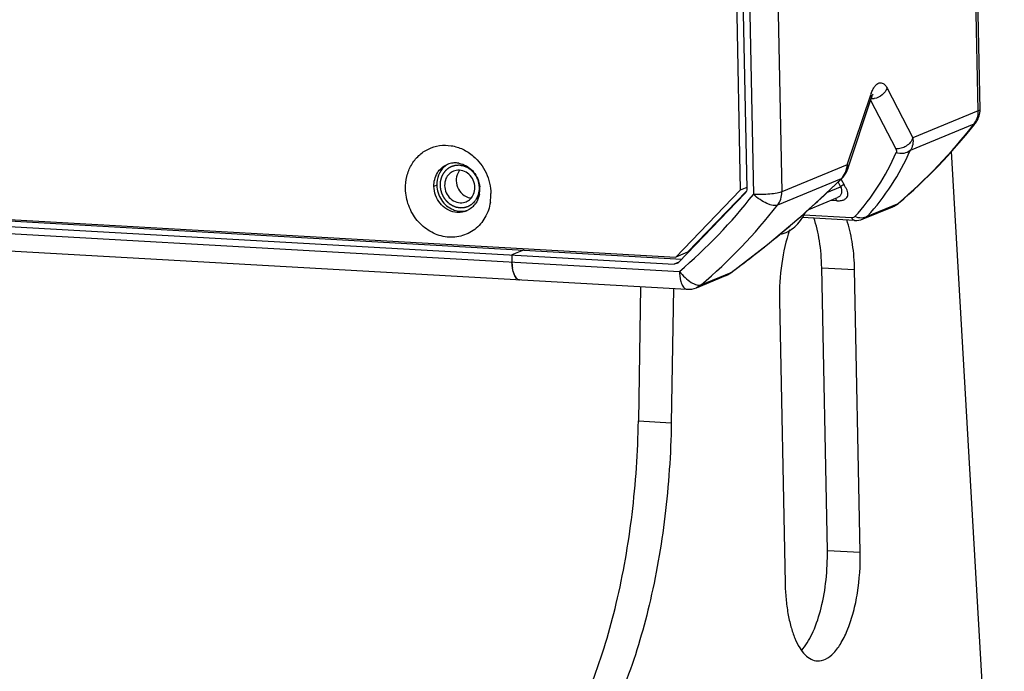
# Model space of a CAD drawing. Units: millimetres. Extents: x 17 to 1170, y 22 to 823.
# Drawn here: x 1017 to 1085, y 604 to 650 of the extents above; entities that cross this region are included whole.
import ezdxf

# ---------------------------------------------------------------- set-up
doc = ezdxf.new("R2010")
doc.units = ezdxf.units.MM
doc.layers.add('02___PRT_ALL_AXES', color=7, linetype='Continuous')
doc.layers.add('SLD-0', color=7, linetype='Continuous')

msp = doc.modelspace()

# ---------------------------------------------------------------- linework, layer by layer
at = {"layer": '02___PRT_ALL_AXES', "color": 3, "linetype": 'Continuous', "true_color": 0x00ff00}
for centre, radius, start, end in [((1047.428, 638.451), 1.45, 121.07502, 132.93632), ((1047.413, 638.474), 1.423, 119.75526, 121.03246), ((1047.657, 637.892), 1.447, 273.23377, 283.74298), ((1047.662, 637.869), 1.423, 283.77118, 286.43706)]:
    msp.add_arc(centre, radius, start, end, dxfattribs=at)
for points, knots in [([(1046.44, 639.512), (1046.275, 639.359), (1046.01, 638.963), (1045.931, 638.496), (1045.936, 638.262)], [0, 0, 0, 0, 0.489316, 1, 1, 1, 1]), ([(1045.936, 638.262), (1045.939, 638.08), (1046, 637.716), (1046.239, 637.219), (1046.603, 636.813), (1046.912, 636.626), (1047.075, 636.56)], [0, 0, 0, 0, 0.252234, 0.505832, 0.756256, 1, 1, 1, 1]), ([(1047.075, 636.56), (1047.128, 636.538), (1047.342, 636.465), (1047.571, 636.438), (1047.739, 636.448)], [0, 0, 0, 0, 0.254567, 1, 1, 1, 1])]:
    msp.add_open_spline(points, degree=3, knots=knots, dxfattribs=at)
at = {"layer": 'SLD-0', "color": 7, "linetype": 'Continuous'}
for p, q in [((1083.774, 643.539), (1082.686, 698.192)), ((1083.647, 643.431), (1082.559, 698.085)), ((1065.996, 692.081), (1067.074, 637.918)), ((1066.457, 691.919), (1067.529, 638.029)), ((1066.907, 692.275), (1067.995, 637.621)), ((1068.883, 692.446), (1069.971, 637.792)), ((664.43, 655.781), (1062.596, 633.253)), ((665.371, 655.613), (1063.011, 633.115)), ((664.567, 655.282), (1062.478, 632.768)), ((664.222, 654.809), (1062.843, 632.255)), ((664.74, 653.56), (1063.362, 631.006)), ((1077.295, 645.03), (1079.087, 641.551)), ((1074.531, 639.672), (1076.157, 644.561)), ((1074.565, 639.409), (1076.191, 644.298)), ((1076.153, 644.183), (1077.901, 640.789)), ((1083.647, 643.431), (1079.087, 641.551)), ((1083.35, 642.507), (1078.918, 640.679)), ((1085.464, 577.107), (1081.788, 640.597)), ((1074.531, 639.672), (1069.971, 637.792)), ((1074.239, 638.814), (1074.462, 639.16)), ((1074.462, 639.16), (1074.565, 639.409)), ((1074.106, 638.695), (1069.674, 636.868)), ((1071.601, 636.339), (1074.085, 638.646)), ((1073.894, 638.468), (1074.065, 638.135)), ((1074.071, 638.661), (1074.106, 638.695)), ((1074.085, 638.646), (1074.239, 638.814)), ((1074.106, 638.695), (1074.085, 638.646)), ((1074.106, 638.668), (1074.302, 638.287)), ((1045.936, 638.262), (1045.735, 638.179)), ((1062.596, 633.253), (1067.074, 637.918)), ((1067.528, 638.105), (1067.074, 637.918)), ((1073.111, 637.742), (1074.065, 638.135)), ((1067.402, 637.688), (1062.799, 632.894)), ((1071.847, 636.568), (1073.848, 637.393)), ((1073.809, 637.175), (1073.378, 637.199)), ((1075.632, 635.906), (1077.695, 636.756)), ((1075.929, 636.093), (1078.021, 636.956)), ((1078.021, 636.956), (1078.085, 637.01)), ((1078.021, 636.956), (1078.094, 637)), ((1068.974, 634.119), (1071.601, 636.339)), ((1075.03, 635.809), (1071.4, 636.014)), ((1074.816, 635.993), (1071.502, 636.181)), ((1075.03, 635.809), (1075.182, 635.808)), ((1075.182, 635.808), (1075.478, 635.854)), ((1075.478, 635.854), (1075.633, 635.906)), ((1075.632, 635.906), (1075.632, 635.906)), ((1051.969, 633.74), (1051.164, 633.408)), ((1051.966, 633.854), (1051.969, 633.74)), ((1066.428, 632.164), (1068.974, 634.119)), ((1051.164, 633.408), (1051.174, 632.916)), ((1063.4, 633.585), (1062.596, 633.253)), ((1062.797, 632.899), (1062.478, 632.768)), ((1073.14, 612.814), (1072.748, 632.51)), ((1072.748, 632.51), (1075.036, 632.38)), ((1075.428, 612.685), (1075.036, 632.38)), ((1064.018, 631.117), (1066.081, 631.968)), ((1064.345, 631.317), (1066.437, 632.179)), ((1066.082, 631.968), (1066.18, 632.013)), ((1066.18, 632.013), (1066.428, 632.164)), ((1066.437, 632.179), (1066.428, 632.164)), ((1060.127, 631.189), (1059.981, 621.837)), ((1062.415, 631.06), (1062.269, 621.707)), ((1069.807, 630.224), (1070.199, 610.529)), ((1059.981, 621.837), (1062.269, 621.707)), ((1073.14, 612.814), (1075.428, 612.685))]:
    msp.add_line(p, q, dxfattribs=at)
at = {"layer": 'SLD-0', "color": 3, "linetype": 'Continuous', "true_color": 0x00ff00}
msp.add_line((1067.498, 637.853), (1063.4, 633.585), dxfattribs=at)
at = {"layer": 'SLD-0', "color": 7, "linetype": 'Continuous'}
for centre, radius, start, end in [((1078.991, 643.62), 2.987, 159.65383, 161.62081), ((1082.275, 643.508), 1.499, 321.89238, 356.64128), ((1082.271, 643.509), 1.503, 356.62261, 1.12521), ((1083.729, 643.538), 0.0453, 352.18418, 1.11344), ((1052.529, 666.833), 39.3, 321.71486, 321.89842), ((1053.232, 666.087), 38.251, 310.52043, 321.94109), ((1053.176, 666.288), 38.454, 310.39103, 321.75538), ((1062.972, 647.001), 16.297, 317.87907, 336.61793), ((1063.355, 647.556), 17.015, 317.64729, 336.16177), ((1047.216, 638.37), 1.444, 93.23343, 107.47728), ((1047.218, 638.31), 1.503, 80.35643, 93.16661), ((1047.211, 638.392), 1.421, 107.54279, 112.40783), ((1047.457, 638.368), 0.937, 100.79565, 112.39542), ((1048.314, 638.646), 1.013, 139.90638, 152.04276), ((1022.389, 691.679), 74.04, 310.88713, 314.26875), ((1047.122, 637.96), 1.816, 349.883, 1.17406), ((1047.066, 637.96), 1.873, 1.1523, 5.84103), ((1047.618, 637.974), 0.937, 280.79565, 292.39542), ((1046.317, 637.603), 3.392, 351.23404, 1.15302), ((1038.887, 660.41), 36.968, 310.39391, 321.94198), ((1073.891, 638.619), 1.446, 266.74847, 268.78006), ((1047.462, 637.784), 1.421, 286.44326, 292.40738), ((1047.461, 637.785), 1.422, 292.40882, 296.35056), ((1047.403, 637.852), 1.511, 313.00009, 325.76562), ((1039.562, 660.443), 38.243, 310.39391, 321.94198), ((1077.12, 638.148), 1.506, 292.43731, 307.09007), ((1077.122, 638.143), 1.501, 307.11974, 310.35479), ((1023.938, 689.896), 71.679, 309.45556, 310.88422), ((1067.665, 633.49), 7.224, 17.56566, 19.17693), ((1024.717, 688.949), 70.452, 308.42784, 309.45564), ((1025.764, 687.621), 68.761, 306.75977, 308.43218), ((1054.497, 632.977), 3.324, 181.06488, 186.88887), ((1054.032, 632.924), 2.856, 186.95305, 188.83015), ((1053.181, 632.754), 1.987, 194.5024, 196.75053), ((1026.424, 686.74), 67.66, 306.25497, 306.75816), ((1065.476, 633.378), 1.536, 308.128, 308.72372), ((1063.447, 632.504), 1.5, 266.75498, 292.43381), ((1068.987, 607.988), 3.181, 317.78057, 320.22194)]:
    msp.add_arc(centre, radius, start, end, dxfattribs=at)
for points, knots in [([(1076.191, 644.658), (1076.225, 644.75), (1076.297, 644.918), (1076.428, 645.135), (1076.572, 645.295), (1076.728, 645.391), (1076.893, 645.411), (1077.051, 645.347), (1077.188, 645.214), (1077.26, 645.097), (1077.295, 645.03)], [0, 0, 0, 0, 0.17835, 0.331994, 0.459885, 0.565193, 0.657458, 0.75232, 0.864135, 1, 1, 1, 1]), ([(1077.295, 645.03), (1077.234, 644.848), (1076.979, 644.514), (1076.606, 644.335), (1076.405, 644.292)], [0, 0, 0, 0, 0.482084, 1, 1, 1, 1]), ([(1076.157, 644.561), (1076.179, 644.519), (1076.21, 644.432), (1076.204, 644.338), (1076.191, 644.298)], [0, 0, 0, 0, 0.532302, 1, 1, 1, 1]), ([(1076.405, 644.292), (1076.387, 644.289), (1076.316, 644.275), (1076.244, 644.268), (1076.19, 644.267)], [0, 0, 0, 0, 0.253969, 1, 1, 1, 1]), ([(1076.191, 644.298), (1076.197, 644.316), (1076.219, 644.381), (1076.245, 644.444), (1076.266, 644.489)], [0, 0, 0, 0, 0.282673, 1, 1, 1, 1]), ([(1076.266, 644.489), (1076.279, 644.515), (1076.298, 644.551), (1076.32, 644.585), (1076.328, 644.594)], [0, 0, 0, 0, 0.715676, 1, 1, 1, 1]), ([(1083.35, 642.507), (1083.45, 642.634), (1083.605, 642.932), (1083.651, 643.264), (1083.647, 643.431)], [0, 0, 0, 0, 0.491213, 1, 1, 1, 1]), ([(1083.774, 643.532), (1083.771, 643.511), (1083.729, 643.466), (1083.679, 643.444), (1083.647, 643.431)], [0, 0, 0, 0, 0.373817, 1, 1, 1, 1]), ([(1083.455, 642.583), (1083.448, 642.575), (1083.419, 642.543), (1083.381, 642.519), (1083.35, 642.507)], [0, 0, 0, 0, 0.24153, 1, 1, 1, 1]), ([(1079.087, 641.551), (1079.05, 641.439), (1078.923, 641.222), (1078.635, 640.973), (1078.283, 640.814), (1078.025, 640.782), (1077.901, 640.789)], [0, 0, 0, 0, 0.23563, 0.490537, 0.750748, 1, 1, 1, 1]), ([(1079.087, 641.551), (1079.112, 641.398), (1079.115, 641.089), (1079.001, 640.8), (1078.918, 640.679)], [0, 0, 0, 0, 0.515065, 1, 1, 1, 1]), ([(1043.758, 638.008), (1043.752, 638.299), (1043.814, 638.879), (1044.131, 639.68), (1044.649, 640.345), (1045.331, 640.817), (1046.122, 641.059), (1046.958, 641.05), (1047.772, 640.795), (1048.256, 640.48), (1048.475, 640.292)], [0, 0, 0, 0, 0.130517, 0.257486, 0.380975, 0.502128, 0.622865, 0.745255, 0.870802, 1, 1, 1, 1]), ([(1077.901, 640.789), (1077.923, 640.747), (1077.954, 640.664), (1077.947, 640.571), (1077.93, 640.534)], [0, 0, 0, 0, 0.534315, 1, 1, 1, 1]), ([(1078.918, 640.679), (1078.793, 640.571), (1078.455, 640.429), (1078.099, 640.473), (1077.93, 640.534)], [0, 0, 0, 0, 0.481605, 1, 1, 1, 1]), ([(1048.475, 640.292), (1048.849, 639.972), (1049.463, 639.158), (1049.698, 638.165), (1049.708, 637.671)], [0, 0, 0, 0, 0.498855, 1, 1, 1, 1]), ([(1045.735, 638.179), (1045.731, 638.343), (1045.768, 638.67), (1045.956, 639.119), (1046.261, 639.483), (1046.528, 639.648), (1046.669, 639.706)], [0, 0, 0, 0, 0.260262, 0.513048, 0.758711, 1, 1, 1, 1]), ([(1047.1, 639.234), (1046.986, 639.187), (1046.772, 639.045), (1046.63, 638.832), (1046.579, 638.716)], [0, 0, 0, 0, 0.493428, 1, 1, 1, 1]), ([(1047.47, 639.793), (1047.526, 639.783), (1047.75, 639.732), (1047.963, 639.632), (1048.108, 639.535)], [0, 0, 0, 0, 0.24664, 1, 1, 1, 1]), ([(1048.108, 639.535), (1048.256, 639.436), (1048.526, 639.188), (1048.715, 638.874), (1048.786, 638.706)], [0, 0, 0, 0, 0.495469, 1, 1, 1, 1]), ([(1074.106, 638.695), (1074.224, 638.83), (1074.418, 639.14), (1074.511, 639.494), (1074.531, 639.672)], [0, 0, 0, 0, 0.499446, 1, 1, 1, 1]), ([(1074.531, 639.672), (1074.553, 639.63), (1074.585, 639.543), (1074.578, 639.449), (1074.565, 639.409)], [0, 0, 0, 0, 0.532291, 1, 1, 1, 1]), ([(1047.289, 638.562), (1047.293, 638.364), (1047.398, 637.967), (1047.672, 637.661), (1047.835, 637.552)], [0, 0, 0, 0, 0.502752, 1, 1, 1, 1]), ([(1049.669, 637.086), (1049.611, 636.711), (1049.366, 635.987), (1048.629, 635.129), (1047.623, 634.64), (1046.497, 634.597), (1045.416, 634.997), (1044.52, 635.772), (1043.92, 636.815), (1043.766, 637.611), (1043.758, 638.008)], [0, 0, 0, 0, 0.125415, 0.246314, 0.364936, 0.484844, 0.608846, 0.737476, 0.868912, 1, 1, 1, 1]), ([(1047.203, 636.384), (1047.005, 636.417), (1046.613, 636.566), (1046.139, 636.984), (1045.82, 637.542), (1045.739, 637.967), (1045.735, 638.179)], [0, 0, 0, 0, 0.240872, 0.490613, 0.745661, 1, 1, 1, 1]), ([(1046.485, 638.231), (1046.488, 638.061), (1046.567, 637.719), (1046.773, 637.436), (1046.899, 637.323)], [0, 0, 0, 0, 0.500845, 1, 1, 1, 1]), ([(1067.529, 638.029), (1067.531, 637.966), (1067.511, 637.841), (1067.444, 637.732), (1067.402, 637.688)], [0, 0, 0, 0, 0.510032, 1, 1, 1, 1]), ([(1069.971, 637.792), (1069.924, 637.773), (1069.813, 637.739), (1069.538, 637.68), (1069.116, 637.631), (1068.568, 637.604), (1068.185, 637.61), (1067.995, 637.621)], [0, 0, 0, 0, 0.076041, 0.174328, 0.423899, 0.713326, 1, 1, 1, 1]), ([(1069.674, 636.868), (1069.774, 636.995), (1069.929, 637.293), (1069.974, 637.625), (1069.971, 637.792)], [0, 0, 0, 0, 0.491207, 1, 1, 1, 1]), ([(1074.065, 638.135), (1074.105, 638.072), (1074.147, 637.923), (1074.133, 637.703), (1074.035, 637.504), (1073.915, 637.42), (1073.848, 637.393)], [0, 0, 0, 0, 0.258699, 0.513995, 0.751352, 1, 1, 1, 1]), ([(1073.86, 637.173), (1073.951, 637.171), (1074.119, 637.183), (1074.34, 637.257), (1074.497, 637.381), (1074.578, 637.547), (1074.578, 637.73), (1074.518, 637.917), (1074.416, 638.101), (1074.336, 638.222), (1074.302, 638.287)], [0, 0, 0, 0, 0.164339, 0.301151, 0.414832, 0.516895, 0.621599, 0.73795, 0.86706, 1, 1, 1, 1]), ([(1074.065, 638.135), (1074.08, 638.181), (1074.151, 638.261), (1074.252, 638.29), (1074.302, 638.287)], [0, 0, 0, 0, 0.490022, 1, 1, 1, 1]), ([(1046.899, 637.323), (1047.02, 637.213), (1047.306, 637.046), (1047.64, 637.024), (1047.794, 637.054)], [0, 0, 0, 0, 0.511135, 1, 1, 1, 1]), ([(1047.835, 637.552), (1047.872, 637.527), (1048.02, 637.44), (1048.188, 637.388), (1048.315, 637.374)], [0, 0, 0, 0, 0.25543, 1, 1, 1, 1]), ([(1047.975, 637.108), (1048.089, 637.155), (1048.303, 637.297), (1048.445, 637.51), (1048.496, 637.626)], [0, 0, 0, 0, 0.493428, 1, 1, 1, 1]), ([(1048.91, 637.641), (1048.9, 637.583), (1048.848, 637.358), (1048.749, 637.144), (1048.652, 637.002)], [0, 0, 0, 0, 0.25482, 1, 1, 1, 1]), ([(1069.674, 636.868), (1069.631, 636.85), (1069.524, 636.831), (1069.349, 636.845), (1069.146, 636.897), (1068.835, 637.02), (1068.435, 637.251), (1068.137, 637.488), (1067.995, 637.621)], [0, 0, 0, 0, 0.074303, 0.166084, 0.276239, 0.403068, 0.692619, 1, 1, 1, 1]), ([(1073.68, 637.331), (1073.683, 637.329), (1073.698, 637.319), (1073.712, 637.307), (1073.722, 637.297)], [0, 0, 0, 0, 0.239507, 1, 1, 1, 1]), ([(1073.722, 637.297), (1073.731, 637.289), (1073.764, 637.252), (1073.791, 637.209), (1073.809, 637.175)], [0, 0, 0, 0, 0.225951, 1, 1, 1, 1]), ([(1047.864, 636.421), (1047.811, 636.405), (1047.595, 636.355), (1047.367, 636.356), (1047.203, 636.384)], [0, 0, 0, 0, 0.248536, 1, 1, 1, 1]), ([(1069.853, 634.851), (1070.044, 634.883), (1070.416, 635.013), (1070.892, 635.356), (1071.29, 635.803), (1071.504, 636.146), (1071.604, 636.327)], [0, 0, 0, 0, 0.245817, 0.489173, 0.737515, 1, 1, 1, 1]), ([(1072.748, 632.51), (1072.735, 633.138), (1072.642, 634.316), (1072.381, 635.473), (1072.2, 635.992)], [0, 0, 0, 0, 0.533318, 1, 1, 1, 1]), ([(1075.06, 636.071), (1075.035, 636.043), (1074.955, 635.997), (1074.866, 635.991), (1074.816, 635.993)], [0, 0, 0, 0, 0.429426, 1, 1, 1, 1]), ([(1075.03, 635.809), (1075.01, 635.81), (1074.968, 635.821), (1074.911, 635.859), (1074.859, 635.918), (1074.83, 635.967), (1074.816, 635.993)], [0, 0, 0, 0, 0.204656, 0.430883, 0.693925, 1, 1, 1, 1]), ([(1075.929, 636.093), (1075.809, 636.016), (1075.503, 635.932), (1075.201, 636.005), (1075.06, 636.071)], [0, 0, 0, 0, 0.478616, 1, 1, 1, 1]), ([(1075.929, 636.093), (1075.908, 636.074), (1075.818, 635.998), (1075.714, 635.94), (1075.632, 635.906)], [0, 0, 0, 0, 0.246878, 1, 1, 1, 1]), ([(1070.509, 635.145), (1070.25, 634.387), (1069.891, 632.752), (1069.79, 631.086), (1069.807, 630.224)], [0, 0, 0, 0, 0.481971, 1, 1, 1, 1]), ([(1075.036, 632.38), (1075.024, 632.969), (1074.94, 634.079), (1074.71, 635.172), (1074.552, 635.67)], [0, 0, 0, 0, 0.529674, 1, 1, 1, 1]), ([(1051.692, 631.667), (1051.657, 631.669), (1051.583, 631.691), (1051.485, 631.768), (1051.399, 631.885), (1051.324, 632.038), (1051.262, 632.223), (1051.215, 632.436), (1051.184, 632.67), (1051.176, 632.832), (1051.174, 632.916)], [0, 0, 0, 0, 0.073107, 0.156297, 0.255732, 0.373599, 0.50949, 0.661351, 0.826136, 1, 1, 1, 1]), ([(1062.843, 632.255), (1062.845, 632.172), (1062.854, 632.009), (1062.884, 631.776), (1062.931, 631.563), (1062.993, 631.378), (1063.068, 631.225), (1063.155, 631.108), (1063.252, 631.03), (1063.327, 631.008), (1063.362, 631.006)], [0, 0, 0, 0, 0.173877, 0.338636, 0.490508, 0.626396, 0.744267, 0.843703, 0.926897, 1, 1, 1, 1]), ([(1062.843, 632.255), (1062.961, 632.1), (1063.211, 631.82), (1063.563, 631.535), (1063.847, 631.378), (1064.073, 631.293), (1064.253, 631.279), (1064.345, 631.317)], [0, 0, 0, 0, 0.315826, 0.605887, 0.730742, 0.83822, 1, 1, 1, 1]), ([(1051.278, 632.181), (1051.291, 632.139), (1051.34, 631.994), (1051.413, 631.854), (1051.487, 631.775)], [0, 0, 0, 0, 0.290321, 1, 1, 1, 1]), ([(1066.082, 631.968), (1066.112, 631.981), (1066.233, 632.036), (1066.346, 632.108), (1066.425, 632.17)], [0, 0, 0, 0, 0.247776, 1, 1, 1, 1]), ([(1054.615, 599.291), (1055.478, 600.664), (1056.988, 603.882), (1058.598, 609.287), (1059.658, 615.39), (1059.947, 619.662), (1059.981, 621.837)], [0, 0, 0, 0, 0.207836, 0.452265, 0.72127, 1, 1, 1, 1]), ([(1062.269, 621.707), (1062.236, 619.533), (1061.946, 615.26), (1060.886, 609.158), (1059.276, 603.752), (1057.766, 600.535), (1056.903, 599.162)], [0, 0, 0, 0, 0.27873, 0.547735, 0.792164, 1, 1, 1, 1]), ([(1071.431, 605.953), (1071.731, 606.312), (1072.246, 607.247), (1072.77, 608.881), (1073.094, 610.786), (1073.153, 612.131), (1073.14, 612.814)], [0, 0, 0, 0, 0.195405, 0.439239, 0.714819, 1, 1, 1, 1]), ([(1072.447, 605.117), (1072.643, 605.106), (1073.085, 605.217), (1073.654, 605.695), (1074.17, 606.43), (1074.62, 607.401), (1074.989, 608.566), (1075.353, 610.338), (1075.447, 611.739), (1075.428, 612.685)], [0, 0, 0, 0, 0.067702, 0.149534, 0.252079, 0.375839, 0.517913, 0.673391, 1, 1, 1, 1]), ([(1070.199, 610.529), (1070.206, 610.167), (1070.245, 609.462), (1070.378, 608.449), (1070.581, 607.528), (1070.849, 606.725), (1071.174, 606.063), (1071.549, 605.557), (1071.973, 605.22), (1072.295, 605.125), (1072.447, 605.117)], [0, 0, 0, 0, 0.173763, 0.338713, 0.490577, 0.62643, 0.744311, 0.843722, 0.926896, 1, 1, 1, 1])]:
    msp.add_open_spline(points, degree=3, knots=knots, dxfattribs=at)
at = {"layer": 'SLD-0', "color": 2, "linetype": 'Continuous', "true_color": 0xffff00}
for points, knots in [([(1047.508, 639.648), (1047.486, 639.647), (1047.442, 639.645), (1047.386, 639.642), (1047.342, 639.64), (1047.308, 639.638), (1047.281, 639.637), (1047.261, 639.636), (1047.25, 639.635), (1047.242, 639.636), (1047.234, 639.633), (1047.223, 639.63), (1047.205, 639.625), (1047.178, 639.618), (1047.146, 639.609), (1047.114, 639.601), (1047.083, 639.592), (1047.051, 639.584), (1047.024, 639.576), (1047.006, 639.571), (1046.995, 639.568), (1046.987, 639.567), (1046.98, 639.562), (1046.97, 639.557), (1046.953, 639.548), (1046.929, 639.536), (1046.899, 639.521), (1046.87, 639.505), (1046.841, 639.49), (1046.812, 639.475), (1046.787, 639.462), (1046.77, 639.453), (1046.761, 639.448), (1046.753, 639.445), (1046.747, 639.439), (1046.738, 639.432), (1046.723, 639.419), (1046.701, 639.401), (1046.675, 639.379), (1046.649, 639.357), (1046.624, 639.336), (1046.598, 639.314), (1046.576, 639.296), (1046.561, 639.283), (1046.552, 639.276), (1046.545, 639.271), (1046.541, 639.264), (1046.534, 639.255), (1046.522, 639.239), (1046.504, 639.217), (1046.484, 639.191), (1046.463, 639.164), (1046.442, 639.137), (1046.422, 639.111), (1046.404, 639.088), (1046.392, 639.073), (1046.385, 639.064), (1046.38, 639.058), (1046.376, 639.05), (1046.371, 639.039), (1046.362, 639.021), (1046.35, 638.996), (1046.335, 638.965), (1046.319, 638.934), (1046.304, 638.903), (1046.289, 638.872), (1046.276, 638.846), (1046.267, 638.828), (1046.263, 638.818), (1046.258, 638.811), (1046.256, 638.802), (1046.253, 638.791), (1046.248, 638.771), (1046.24, 638.743), (1046.231, 638.709), (1046.222, 638.675), (1046.213, 638.641), (1046.204, 638.607), (1046.196, 638.579), (1046.191, 638.559), (1046.188, 638.548), (1046.185, 638.539), (1046.185, 638.53), (1046.184, 638.518), (1046.183, 638.497), (1046.18, 638.467), (1046.178, 638.43), (1046.175, 638.394), (1046.172, 638.358), (1046.17, 638.321), (1046.168, 638.291), (1046.166, 638.27), (1046.165, 638.258), (1046.164, 638.249), (1046.166, 638.24), (1046.167, 638.228), (1046.169, 638.207), (1046.172, 638.177), (1046.176, 638.141), (1046.18, 638.104), (1046.184, 638.068), (1046.188, 638.032), (1046.192, 638.002), (1046.194, 637.981), (1046.195, 637.969), (1046.196, 637.96), (1046.199, 637.952), (1046.202, 637.94), (1046.208, 637.919), (1046.217, 637.89), (1046.227, 637.855), (1046.238, 637.82), (1046.248, 637.785), (1046.259, 637.75), (1046.267, 637.721), (1046.273, 637.7), (1046.277, 637.689), (1046.279, 637.68), (1046.283, 637.672), (1046.289, 637.661), (1046.298, 637.642), (1046.312, 637.614), (1046.328, 637.582), (1046.345, 637.549), (1046.361, 637.516), (1046.377, 637.484), (1046.391, 637.456), (1046.401, 637.437), (1046.406, 637.426), (1046.41, 637.418), (1046.416, 637.411), (1046.423, 637.401), (1046.436, 637.384), (1046.454, 637.359), (1046.477, 637.329), (1046.499, 637.3), (1046.521, 637.27), (1046.543, 637.241), (1046.562, 637.216), (1046.574, 637.199), (1046.582, 637.189), (1046.587, 637.181), (1046.594, 637.175), (1046.603, 637.167), (1046.618, 637.153), (1046.64, 637.133), (1046.666, 637.108), (1046.693, 637.084), (1046.719, 637.06), (1046.745, 637.035), (1046.767, 637.015), (1046.783, 637.001), (1046.792, 636.993), (1046.798, 636.986), (1046.806, 636.982), (1046.815, 636.976), (1046.833, 636.965), (1046.858, 636.949), (1046.888, 636.931), (1046.918, 636.912), (1046.947, 636.893), (1046.977, 636.874), (1047.002, 636.859), (1047.02, 636.848), (1047.03, 636.842), (1047.037, 636.837), (1047.045, 636.834), (1047.056, 636.83), (1047.075, 636.823), (1047.101, 636.812), (1047.134, 636.8), (1047.166, 636.788), (1047.198, 636.775), (1047.23, 636.763), (1047.257, 636.753), (1047.276, 636.745), (1047.287, 636.742), (1047.295, 636.738), (1047.303, 636.737), (1047.315, 636.735), (1047.335, 636.732), (1047.363, 636.727), (1047.397, 636.722), (1047.442, 636.714), (1047.499, 636.705), (1047.544, 636.698), (1047.567, 636.694)], [0, 0, 0, 0, 0.015625, 0.03125, 0.039062, 0.046875, 0.054688, 0.058594, 0.060547, 0.0625, 0.064453, 0.066406, 0.070312, 0.078125, 0.085938, 0.09375, 0.101562, 0.109375, 0.117188, 0.121094, 0.123047, 0.125, 0.126953, 0.128906, 0.132812, 0.140625, 0.148438, 0.15625, 0.164062, 0.171875, 0.179688, 0.183594, 0.185547, 0.1875, 0.189453, 0.191406, 0.195312, 0.203125, 0.210938, 0.21875, 0.226562, 0.234375, 0.242188, 0.246094, 0.248047, 0.25, 0.251953, 0.253906, 0.257812, 0.265625, 0.273438, 0.28125, 0.289062, 0.296875, 0.304688, 0.308594, 0.310547, 0.3125, 0.314453, 0.316406, 0.320312, 0.328125, 0.335938, 0.34375, 0.351562, 0.359375, 0.367188, 0.371094, 0.373047, 0.375, 0.376953, 0.378906, 0.382812, 0.390625, 0.398438, 0.40625, 0.414062, 0.421875, 0.429688, 0.433594, 0.435547, 0.4375, 0.439453, 0.441406, 0.445312, 0.453125, 0.460938, 0.46875, 0.476562, 0.484375, 0.492188, 0.496094, 0.498047, 0.5, 0.501953, 0.503906, 0.507812, 0.515625, 0.523438, 0.53125, 0.539062, 0.546875, 0.554688, 0.558594, 0.560547, 0.5625, 0.564453, 0.566406, 0.570312, 0.578125, 0.585938, 0.59375, 0.601562, 0.609375, 0.617188, 0.621094, 0.623047, 0.625, 0.626953, 0.628906, 0.632812, 0.640625, 0.648438, 0.65625, 0.664062, 0.671875, 0.679688, 0.683594, 0.685547, 0.6875, 0.689453, 0.691406, 0.695312, 0.703125, 0.710938, 0.71875, 0.726562, 0.734375, 0.742188, 0.746094, 0.748047, 0.75, 0.751953, 0.753906, 0.757812, 0.765625, 0.773438, 0.78125, 0.789062, 0.796875, 0.804688, 0.808594, 0.810547, 0.8125, 0.814453, 0.816406, 0.820312, 0.828125, 0.835938, 0.84375, 0.851562, 0.859375, 0.867188, 0.871094, 0.873047, 0.875, 0.876953, 0.878906, 0.882812, 0.890625, 0.898438, 0.90625, 0.914062, 0.921875, 0.929688, 0.933594, 0.935547, 0.9375, 0.939453, 0.941406, 0.945312, 0.953125, 0.960938, 0.96875, 0.984375, 1, 1, 1, 1]), ([(1048.836, 638.547), (1048.821, 638.584), (1048.798, 638.638), (1048.768, 638.71), (1048.749, 638.755), (1048.734, 638.791), (1048.724, 638.814), (1048.718, 638.83), (1048.714, 638.839), (1048.708, 638.847), (1048.701, 638.857), (1048.685, 638.881), (1048.661, 638.918), (1048.629, 638.967), (1048.602, 639.007), (1048.58, 639.04), (1048.566, 639.06), (1048.556, 639.076), (1048.549, 639.086), (1048.544, 639.095), (1048.537, 639.102), (1048.525, 639.114), (1048.508, 639.131), (1048.481, 639.158), (1048.447, 639.193), (1048.414, 639.227), (1048.387, 639.255), (1048.366, 639.275), (1048.349, 639.292), (1048.337, 639.304), (1048.331, 639.311), (1048.326, 639.317), (1048.32, 639.32), (1048.312, 639.326), (1048.298, 639.335), (1048.279, 639.348), (1048.255, 639.364), (1048.224, 639.385), (1048.184, 639.412), (1048.145, 639.438), (1048.114, 639.459), (1048.094, 639.473), (1048.08, 639.482), (1048.072, 639.487), (1048.064, 639.49), (1048.053, 639.495), (1048.035, 639.502), (1048.013, 639.511), (1047.979, 639.525), (1047.935, 639.543), (1047.891, 639.56), (1047.856, 639.575), (1047.835, 639.583), (1047.817, 639.591), (1047.806, 639.595), (1047.798, 639.599), (1047.789, 639.601), (1047.773, 639.603), (1047.75, 639.607), (1047.715, 639.613), (1047.67, 639.621), (1047.598, 639.633), (1047.544, 639.642), (1047.508, 639.648)], [0, 0, 0, 0, 0.0625, 0.09375, 0.125, 0.140625, 0.15625, 0.164062, 0.167969, 0.171875, 0.179688, 0.1875, 0.21875, 0.25, 0.28125, 0.296875, 0.3125, 0.320312, 0.328125, 0.332031, 0.335938, 0.34375, 0.359375, 0.375, 0.40625, 0.4375, 0.453125, 0.46875, 0.484375, 0.492188, 0.496094, 0.5, 0.503906, 0.507812, 0.515625, 0.53125, 0.546875, 0.5625, 0.59375, 0.625, 0.640625, 0.65625, 0.664062, 0.667969, 0.671875, 0.679688, 0.6875, 0.703125, 0.71875, 0.75, 0.78125, 0.796875, 0.8125, 0.820312, 0.828125, 0.832031, 0.835938, 0.84375, 0.859375, 0.875, 0.90625, 0.9375, 1, 1, 1, 1]), ([(1047.567, 636.694), (1047.593, 636.695), (1047.646, 636.698), (1047.711, 636.702), (1047.764, 636.705), (1047.797, 636.706), (1047.82, 636.708), (1047.833, 636.708), (1047.846, 636.709), (1047.862, 636.714), (1047.887, 636.721), (1047.919, 636.73), (1047.957, 636.741), (1047.995, 636.752), (1048.034, 636.763), (1048.065, 636.773), (1048.091, 636.78), (1048.107, 636.785), (1048.12, 636.788), (1048.131, 636.795), (1048.151, 636.806), (1048.18, 636.823), (1048.215, 636.843), (1048.249, 636.862), (1048.284, 636.882), (1048.313, 636.898), (1048.336, 636.911), (1048.35, 636.919), (1048.36, 636.925), (1048.366, 636.928), (1048.371, 636.933), (1048.377, 636.939), (1048.391, 636.952), (1048.414, 636.973), (1048.443, 637), (1048.473, 637.027), (1048.502, 637.055), (1048.527, 637.077), (1048.546, 637.095), (1048.559, 637.107), (1048.569, 637.116), (1048.576, 637.123), (1048.581, 637.132), (1048.589, 637.143), (1048.599, 637.157), (1048.622, 637.19), (1048.657, 637.241), (1048.691, 637.292), (1048.714, 637.325), (1048.724, 637.339), (1048.732, 637.351), (1048.738, 637.359), (1048.742, 637.368), (1048.747, 637.381), (1048.754, 637.397), (1048.764, 637.423), (1048.777, 637.455), (1048.793, 637.494), (1048.809, 637.533), (1048.825, 637.571), (1048.836, 637.6), (1048.844, 637.62), (1048.848, 637.628), (1048.85, 637.634), (1048.852, 637.641), (1048.854, 637.653), (1048.857, 637.671), (1048.862, 637.699), (1048.869, 637.734), (1048.877, 637.776), (1048.884, 637.818), (1048.892, 637.86), (1048.899, 637.895), (1048.903, 637.919), (1048.906, 637.933), (1048.905, 637.947), (1048.905, 637.965), (1048.905, 637.994), (1048.904, 638.029), (1048.904, 638.072), (1048.903, 638.114), (1048.902, 638.157), (1048.902, 638.193), (1048.901, 638.221), (1048.901, 638.239), (1048.898, 638.254), (1048.895, 638.268), (1048.889, 638.293), (1048.882, 638.33), (1048.87, 638.388), (1048.854, 638.46), (1048.842, 638.518), (1048.836, 638.547)], [0, 0, 0, 0, 0.03125, 0.0625, 0.078125, 0.09375, 0.101562, 0.105469, 0.109375, 0.117188, 0.125, 0.140625, 0.15625, 0.171875, 0.1875, 0.203125, 0.210938, 0.21875, 0.222656, 0.226562, 0.234375, 0.25, 0.265625, 0.28125, 0.296875, 0.3125, 0.320312, 0.328125, 0.332031, 0.333984, 0.335938, 0.339844, 0.34375, 0.359375, 0.375, 0.390625, 0.40625, 0.421875, 0.429688, 0.4375, 0.441406, 0.445312, 0.449219, 0.453125, 0.460938, 0.46875, 0.5, 0.53125, 0.539062, 0.546875, 0.550781, 0.554688, 0.558594, 0.5625, 0.570312, 0.578125, 0.59375, 0.609375, 0.625, 0.640625, 0.65625, 0.660156, 0.664062, 0.666016, 0.667969, 0.671875, 0.679688, 0.6875, 0.703125, 0.71875, 0.734375, 0.75, 0.765625, 0.773438, 0.777344, 0.78125, 0.789062, 0.796875, 0.8125, 0.828125, 0.84375, 0.859375, 0.875, 0.882812, 0.890625, 0.894531, 0.898438, 0.90625, 0.921875, 0.9375, 0.96875, 1, 1, 1, 1])]:
    msp.add_open_spline(points, degree=3, knots=knots, dxfattribs=at)
at = {"layer": 'SLD-0', "color": 7, "linetype": 'Continuous'}
for points in [[(1047.75, 639.262), (1047.6, 639.307), (1047.435, 639.318), (1047.281, 639.288)], [(1047.419, 639.121), (1047.329, 638.952), (1047.286, 638.753), (1047.289, 638.562)], [(1048.176, 639.019), (1048.054, 639.129), (1047.906, 639.215), (1047.75, 639.262)], [(1046.579, 638.716), (1046.513, 638.565), (1046.482, 638.395), (1046.485, 638.231)], [(1048.476, 638.609), (1048.406, 638.763), (1048.302, 638.906), (1048.176, 639.019)], [(1048.59, 638.111), (1048.587, 638.281), (1048.546, 638.454), (1048.476, 638.609)], [(1048.786, 638.706), (1048.86, 638.53), (1048.909, 638.341), (1048.929, 638.15)], [(1048.496, 637.626), (1048.562, 637.777), (1048.593, 637.947), (1048.59, 638.111)], [(1048.434, 636.747), (1048.332, 636.652), (1048.216, 636.572), (1048.092, 636.511)], [(1078.021, 636.956), (1077.924, 636.873), (1077.813, 636.805), (1077.695, 636.756)], [(1062.659, 632.798), (1062.603, 632.775), (1062.539, 632.764), (1062.478, 632.768)], [(1062.799, 632.894), (1062.76, 632.853), (1062.711, 632.819), (1062.659, 632.798)], [(1051.487, 631.775), (1051.498, 631.763), (1051.51, 631.752), (1051.522, 631.742)], [(1051.522, 631.742), (1051.552, 631.716), (1051.586, 631.694), (1051.623, 631.681)], [(1051.623, 631.681), (1051.646, 631.673), (1051.669, 631.668), (1051.692, 631.667)], [(1064.345, 631.317), (1064.248, 631.234), (1064.137, 631.166), (1064.019, 631.118)]]:
    msp.add_open_spline(points, degree=3, dxfattribs=at)

doc.saveas('drawing.dxf')
